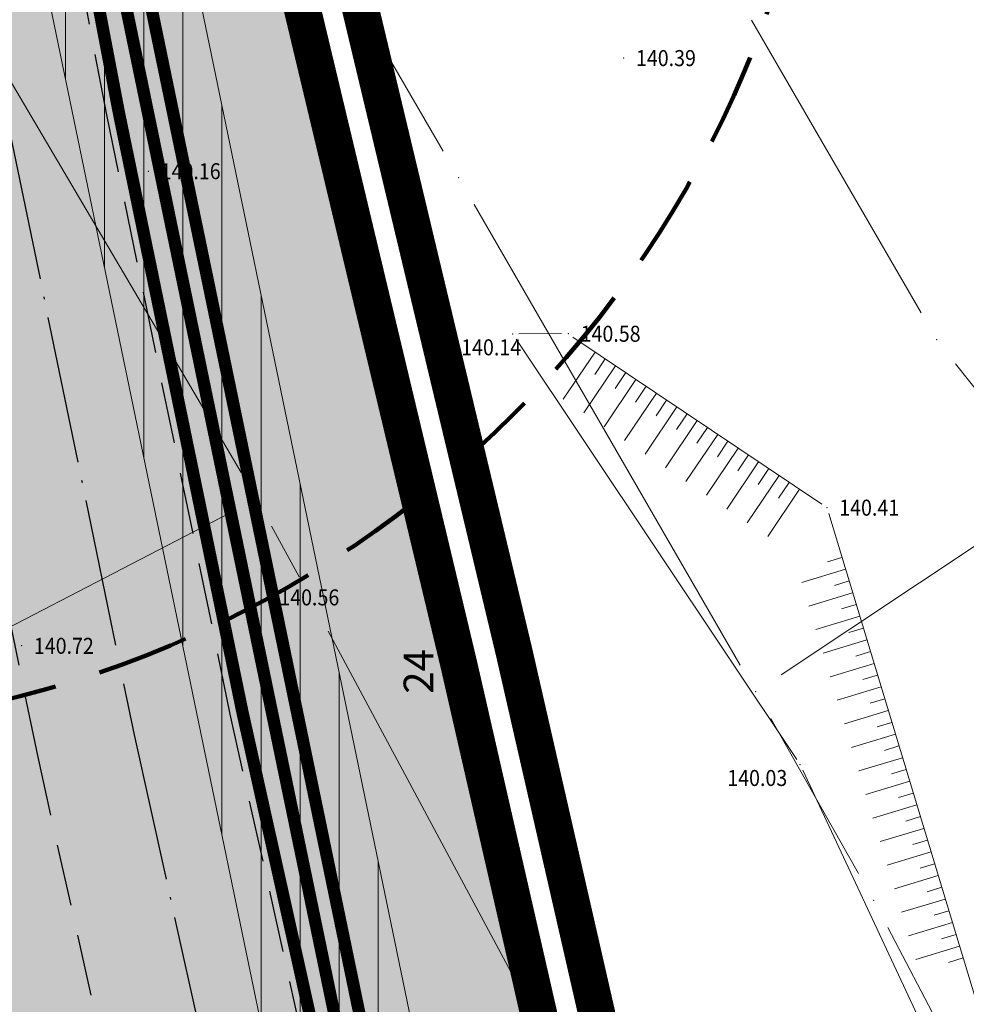
# Model space of a CAD drawing. Units: metres. Extents: x 7527330 to 7529551, y 4827513 to 4829003.
# Drawn here: x 7527453 to 7527492, y 4828627 to 4828667 of the extents above; entities that cross this region are included whole.
import ezdxf
from ezdxf.enums import TextEntityAlignment as Align

# ---------------------------------------------------------------- set-up
doc = ezdxf.new("R2010")
doc.units = ezdxf.units.M
doc.header["$LTSCALE"] = 0.5
for name, pattern in [('ACAD_ISO04W100', [30, 24, -3, 0, -3]), ('ACAD_ISO09W100', [45, 24, -3, 6, -3, 6, -3]), ('DASHED', [0.75, 0.5, -0.25])]:
    doc.linetypes.add(name, pattern=pattern)
for name, color, linetype in [('01_urb. celine_granice', 1, 'Continuous'), ('E_EE_10kV_podzemni_planirani', 1, 'ACAD_ISO09W100'), ('EK_TK_vod_planirani_podzemni', 200, 'ACAD_ISO09W100'), ('G_srednji_pritisak_planirani_podzemni', 92, 'ACAD_ISO09W100'), ('G_srednji_pritisak_planirani_podzemni_trasa', 92, 'ACAD_ISO09W100'), ('GR_granica_PDR-a', 7, 'GRANICA_PLANA'), ('GR_granica_PDR-a_ofsetovana', 213, 'GRANICA_PLANA'), ('J_oznaka_tačaka_koje_zadržavaju_koord.', 7, 'Continuous'), ('R_RL', 250, 'DASHED')]:
    doc.layers.add(name, color=color, linetype=linetype)
doc.layers.add('05_poljoprivredno zemljište_postojeće', color=31, linetype='Continuous', transparency=0.3)
doc.layers.add('S_javni_put_plan_šrafura', color=253, linetype='Continuous', transparency=0.3)
for name, color, linetype, lineweight in [('061_saobraćajnice-planirane', 252, 'DASHED', 30), ('101_Parcele_granice', 7, 'Continuous', 9), ('115_Katastarske_tacke', 7, 'Continuous', 9), ('Detalj_Linije', 1, 'Continuous', 9), ('Detaljne_tacke', 7, 'Continuous', 9), ('Detaljne_tacke_kote', 32, 'Continuous', 9), ('J_parcela_javne_namene_granica', 5, 'Continuous', 60), ('S_javni_put_plan_kolovoz', 7, 'DASHED', 30), ('S_javni_put_plan_osovina', 7, 'ACAD_ISO04W100', 30), ('Topografski_Znaci', 1, 'Continuous', 9), ('Z_zaštitni_pojas_gasovoda_plan', 92, 'FENCELINE2', 5)]:
    doc.layers.add(name, color=color, linetype=linetype, lineweight=lineweight)
doc.layers.add('J_javno_šrafura', color=7, linetype='Continuous', true_color=0xe8e8e8, transparency=0.3)
doc.styles.add('kote', font='geodet__.shx')
doc.styles.add('Times New Roman', font='times.ttf')
doc.linetypes.add('FENCELINE2', pattern='A,0.25,-0.1,[132,ltypeshp.shx,S=0.1,R=0,X=-0.1,Y=0],-0.1,1', length=1.45)
doc.linetypes.add('GRANICA_PLANA', pattern='A,5.6e-05,[1,1.shx,S=2,R=0,X=0,Y=0],-5.6', length=5.600056)

# ---------------------------------------------------------------- blocks, each defined once
blk = doc.blocks.new('OBILAZNICA_PROJEKAT')
at = {"layer": 'S_javni_put_plan_kolovoz', "ltscale": 10}
for points in [[(7527495.577, 4828467.019), (7527489.428, 4828491.251), (7527483.279, 4828515.483), (7527481.813, 4828521.263), (7527477.136, 4828539.715), (7527471.056, 4828563.957), (7527465.115, 4828588.23), (7527459.393, 4828612.55), (7527453.971, 4828636.933), (7527448.928, 4828661.396), (7527445.944, 4828677.057), (7527444.346, 4828685.93), (7527440.272, 4828710.572), (7527436.712, 4828735.285), (7527433.669, 4828760.067), (7527431.141, 4828784.907), (7527429.132, 4828809.802), (7527428.958, 4828812.317), (7527427.632, 4828834.72), (7527426.578, 4828859.674), (7527425.89, 4828884.645), (7527425.486, 4828909.627), (7527425.292, 4828933.879)], [(7527504.785, 4828469.356), (7527498.636, 4828493.588), (7527492.487, 4828517.82), (7527491.021, 4828523.598), (7527486.348, 4828542.037), (7527480.277, 4828566.242), (7527474.352, 4828590.447), (7527468.654, 4828614.669), (7527463.26, 4828638.923), (7527458.247, 4828663.244), (7527455.285, 4828678.788), (7527453.708, 4828687.547), (7527449.661, 4828712.025), (7527446.129, 4828736.542), (7527443.11, 4828761.127), (7527440.602, 4828785.77), (7527438.605, 4828810.512), (7527438.439, 4828812.925), (7527437.12, 4828835.201), (7527436.073, 4828860.006), (7527435.388, 4828884.852), (7527434.985, 4828909.742), (7527434.79, 4828934.173)], [(7527503.331, 4828468.987), (7527497.182, 4828493.219), (7527491.033, 4828517.451), (7527489.567, 4828523.23), (7527484.894, 4828541.671), (7527478.821, 4828565.881), (7527472.894, 4828590.097), (7527467.192, 4828614.334), (7527461.793, 4828638.609), (7527456.776, 4828662.952), (7527453.81, 4828678.515), (7527452.23, 4828687.292), (7527448.179, 4828711.795), (7527444.642, 4828736.343), (7527441.619, 4828760.96), (7527439.108, 4828785.634), (7527437.11, 4828810.4), (7527436.942, 4828812.829), (7527435.622, 4828835.125), (7527434.573, 4828859.953), (7527433.888, 4828884.82), (7527433.485, 4828909.724), (7527433.293, 4828933.804)]]:
    blk.add_lwpolyline(points, dxfattribs=at)
at = {"layer": 'S_javni_put_plan_osovina', "ltscale": 0.5}
blk.add_lwpolyline([(7527429.292, 4828933.841), (7527429.486, 4828909.675), (7527429.889, 4828884.732), (7527430.576, 4828859.814), (7527431.627, 4828834.923), (7527432.95, 4828812.573), (7527433.121, 4828810.101), (7527435.125, 4828785.271), (7527437.644, 4828760.514), (7527440.677, 4828735.814), (7527444.226, 4828711.184), (7527448.288, 4828686.611), (7527449.877, 4828677.786), (7527452.852, 4828662.174), (7527457.882, 4828637.771), (7527463.293, 4828613.442), (7527469.004, 4828589.164), (7527474.939, 4828564.919), (7527481.015, 4828540.693), (7527485.69, 4828522.246), (7527487.156, 4828516.467), (7527493.305, 4828492.235), (7527499.454, 4828468.003)], dxfattribs=at)
blk = doc.blocks.new('EE')
at = {"layer": 'E_EE_10kV_podzemni_planirani', "ltscale": 0.15, "const_width": 0.5}
blk.add_lwpolyline([(7527450.944, 4828707.488), (7527451.011, 4828706.994), (7527452.714, 4828697.053), (7527455.061, 4828685.187), (7527458.319, 4828668.604), (7527468.431, 4828619.701)], dxfattribs=at)
blk = doc.blocks.new('TK_ZONA_I')
at = {"layer": 'EK_TK_vod_planirani_podzemni', "ltscale": 0.15, "const_width": 0.5}
blk.add_lwpolyline([(7527503.816, 4828469.11), (7527497.667, 4828493.342), (7527491.518, 4828517.574), (7527490.052, 4828523.352), (7527485.379, 4828541.793), (7527479.306, 4828566.001), (7527473.38, 4828590.214), (7527467.679, 4828614.446), (7527462.282, 4828638.714), (7527457.266, 4828663.049), (7527454.302, 4828678.606), (7527452.722, 4828687.377), (7527448.673, 4828711.872), (7527445.138, 4828736.41), (7527442.116, 4828761.016), (7527439.606, 4828785.68), (7527437.608, 4828810.437), (7527437.441, 4828812.861), (7527436.122, 4828835.15), (7527435.073, 4828859.971), (7527434.388, 4828884.831), (7527433.985, 4828909.73), (7527433.793, 4828933.808)], dxfattribs=at)
blk = doc.blocks.new('GAS')
at = {"layer": 'G_srednji_pritisak_planirani_podzemni_trasa', "ltscale": 0.15, "const_width": 0.5}
blk.add_lwpolyline([(7527449.953, 4828707.353), (7527450.022, 4828706.842), (7527451.73, 4828696.872), (7527454.08, 4828684.993), (7527457.339, 4828668.406), (7527467.452, 4828619.499)], dxfattribs=at)

msp = doc.modelspace()

# ---------------------------------------------------------------- hatches: boundary and pattern name
at = {"layer": '05_poljoprivredno zemljište_postojeće', "transparency": 33554559}
h = msp.add_hatch(color=256, dxfattribs=at)
h.dxf.hatch_style = 1
h.paths.add_polyline_path([(7527400.51, 4828934.11), (7527433.74, 4828933.8), (7527441.37, 4828936.51), (7527442.82, 4828937.02), (7527443.51, 4828912.07), (7527443.85, 4828901.56), (7527444.39, 4828885.04), (7527449.47, 4828844.19), (7527451.49, 4828839.25), (7527453.2, 4828835.7), (7527456.08, 4828830.33), (7527451.28, 4828827.99), (7527451.7, 4828822.6), (7527452.57, 4828811.44), (7527453.06, 4828805.74), (7527454.26, 4828790.58), (7527454.55, 4828787.05), (7527454.04, 4828762.36), (7527455.02, 4828754.38), (7527457.03, 4828738), (7527458.48, 4828710.39), (7527459.62, 4828688.62), (7527463.05, 4828674.24), (7527471.08, 4828640.61), (7527474.48, 4828625.73), (7527482.13, 4828592.32), (7527493.13, 4828543.76), (7527501.76, 4828509.73), (7527511.57, 4828471.07), (7527523.4, 4828424.47), (7527524.24, 4828421.36), (7527534.98, 4828385.17), (7527538.1, 4828374.64), (7527539, 4828371.08), (7527542.13, 4828358.76), (7527545.02, 4828347.39), (7527550.4, 4828326.18), (7527562.92, 4828276.9), (7527566.17, 4828264.75), (7527570.48, 4828248.69), (7527572.84, 4828247.5), (7527571.8, 4828243.78), (7527575, 4828231.83), (7527582.12, 4828205.26), (7527589.27, 4828177.17), (7527590.96, 4828170.4), (7527594.41, 4828156.8), (7527595.79, 4828150.82), (7527602.65, 4828124.34), (7527608.24, 4828102.29), (7527618.28, 4828062.77), (7527619.01, 4828059.87), (7527619.75, 4828057.19), (7527623.9, 4828042.1), (7527627.71, 4828028.22), (7527631.5, 4828014.44), (7527632.27, 4828011.65), (7527634.59, 4828002), (7527637.22, 4827991.11), (7527644.97, 4827958.91), (7527646.796, 4827951.325), (7527650.09, 4827948.5), (7527648.02, 4827946.24), (7527646.78, 4827944.88), (7527656.99, 4827905.61), (7527658.37, 4827904.18), (7527662.38, 4827899.69), (7527678.17, 4827882.04), (7527669.97, 4827877.25), (7527671.1, 4827873.8), (7527672.58, 4827869.29), (7527681.31, 4827849.72), (7527691.31, 4827827.3), (7527700.19, 4827812.54), (7527708.36, 4827799.44), (7527715.28, 4827788.36), (7527728.96, 4827766.42), (7527736.17, 4827754.87), (7527752.65, 4827728.45), (7527755.87, 4827723.29), (7527772.3, 4827697.35), (7527782.35, 4827681.47), (7527794.73, 4827661.92), (7527797.47, 4827654.31), (7527803.04, 4827631.8), (7527806.77, 4827629.47), (7527793.48, 4827630.28), (7527751.88, 4827630.33), (7527730.43, 4827629.9), (7527726.66, 4827638.28), (7527722.81, 4827652.81), (7527717.99, 4827672.86), (7527717.13, 4827675.52), (7527710.99, 4827694.53), (7527697.37, 4827724.25), (7527684.55, 4827749.33), (7527677.02, 4827747.94), (7527673.26, 4827747.31), (7527670.83, 4827746.83), (7527666.39, 4827754.01), (7527664.56, 4827759.26), (7527659.9, 4827758.66), (7527658.53, 4827764.09), (7527654.287, 4827780.909), (7527651.87, 4827790.5), (7527650.71, 4827795.1), (7527648.4, 4827804.26), (7527648.8, 4827804.47), (7527648.31, 4827805.88), (7527647.19, 4827809.04), (7527641.14, 4827826.2), (7527632.63, 4827850.28), (7527631.43, 4827853.7), (7527631.05, 4827854.77), (7527622.06, 4827875.02), (7527614.58, 4827891.86), (7527610.95, 4827900.04), (7527608.19, 4827903.92), (7527610.04, 4827905.87), (7527610.14, 4827928.49), (7527609.11, 4827932.51), (7527600.93, 4827964.62), (7527591.78, 4828000.5), (7527591.57, 4828001.32), (7527590.28, 4828006.42), (7527584.86, 4828027.78), (7527580.87, 4828043.49), (7527579.27, 4828049.79), (7527576.21, 4828061.35), (7527566.25, 4828099.01), (7527561.82, 4828115.77), (7527553.7, 4828146.47), (7527552.57, 4828151.31), (7527549.13, 4828166.1), (7527543.05, 4828192.24), (7527543.703, 4828193.624), (7527542.61, 4828194.14), (7527542.37, 4828195.18), (7527538.59, 4828210.07), (7527530.33, 4828242.63), (7527523.93, 4828267.87), (7527512.77, 4828311.83), (7527512.62, 4828312.42), (7527511.63, 4828316.34), (7527500.3, 4828365.05), (7527490.68, 4828400.02), (7527490.12, 4828402.06), (7527487.04, 4828413.26), (7527480.26, 4828439.98), (7527474.74, 4828461.73), (7527457.26, 4828534.7), (7527452.57, 4828555.38), (7527446.16, 4828583.67), (7527445.94, 4828584.62), (7527434.86, 4828633.11), (7527427.4, 4828671.05), (7527425.14, 4828682.56), (7527418.06, 4828728.33), (7527415.91, 4828732.45), (7527406.62, 4828750.15), (7527387.17, 4828787.67), (7527397.72, 4828792.91), (7527406.39, 4828799.13), (7527407.12, 4828799.58), (7527405.74, 4828802.98), (7527403.7, 4828808.01), (7527404.16, 4828833.53), (7527403.82, 4828855.67), (7527399.99, 4828862.31), (7527389.6, 4828880.04), (7527403.42, 4828882.03), (7527403.39, 4828884.16), (7527404.95, 4828907.21), (7527405.35, 4828913.24), (7527398.82, 4828924.08)])
h.paths.add_polyline_path([(7527670.587, 4827875.369), (7527671.5, 4827872.582), (7527668.021, 4827870.102), (7527656.649, 4827863.571), (7527641.095, 4827853.603), (7527633.448, 4827850.112), (7527632.808, 4827849.777), (7527631.997, 4827852.16), (7527640.121, 4827855.512), (7527655.112, 4827865.819), (7527666.339, 4827872.667)], flags=17)
h.paths.add_polyline_path([(7527706.191, 4827705.399), (7527705.002, 4827708.091), (7527705.71, 4827707.875), (7527713.892, 4827707.664), (7527725.235, 4827708.539), (7527738.802, 4827705.139), (7527747.835, 4827700.256), (7527756.185, 4827698.055), (7527765.987, 4827697.893), (7527771.344, 4827696.794), (7527772.699, 4827696.662), (7527774.492, 4827693.678), (7527772.126, 4827694.344), (7527771.198, 4827694.801), (7527765.75, 4827695.366), (7527755.727, 4827695.6), (7527746.923, 4827697.524), (7527737.596, 4827702.783), (7527732.324, 4827704.862), (7527725.116, 4827706.277), (7527713.048, 4827705.524)], flags=16)
h.paths.add_polyline_path([(7527652.964, 4827921.095), (7527652.192, 4827924.066), (7527651.797, 4827924.08), (7527645.605, 4827925.78), (7527637.61, 4827930.528), (7527630.31, 4827936.454), (7527626.107, 4827941.942), (7527623.164, 4827948.789), (7527616.301, 4827972.326), (7527610.384, 4827993.025), (7527606.128, 4828012.094), (7527603.285, 4828022.687), (7527600.334, 4828038.336), (7527591.436, 4828072.405), (7527583.921, 4828102.298), (7527578.076, 4828122.837), (7527575.635, 4828139.76), (7527571.305, 4828152.296), (7527566.502, 4828166.73), (7527558.788, 4828183.93), (7527555.458, 4828191.27), (7527551.266, 4828206.827), (7527548.371, 4828216.713), (7527547.304, 4828230.111), (7527545.837, 4828239.126), (7527545.1, 4828241.877), (7527541.668, 4828255.368), (7527538.059, 4828276.373), (7527536.327, 4828294.404), (7527532.71, 4828314.048), (7527524.376, 4828340.778), (7527523.419, 4828348.144), (7527518.796, 4828364.91), (7527515.144, 4828379.962), (7527511.454, 4828388.523), (7527507.643, 4828394.314), (7527507.833, 4828397.633), (7527513.128, 4828407.512), (7527521.389, 4828420.654), (7527524.027, 4828423.365), (7527522.811, 4828426.06), (7527519.283, 4828422.164), (7527511.209, 4828408.86), (7527504.787, 4828399.822), (7527501.889, 4828398.069), (7527491.487, 4828402.072), (7527489.762, 4828403.363), (7527490.891, 4828399.254), (7527500.505, 4828395.201), (7527505.506, 4828391.422), (7527508.97, 4828386.737), (7527512.132, 4828379.38), (7527516.001, 4828364.311), (7527520.701, 4828347.508), (7527521.214, 4828340.604), (7527525.855, 4828327.055), (7527529.998, 4828314.069), (7527532.921, 4828294.046), (7527535.156, 4828276.012), (7527536.219, 4828270.064), (7527538.895, 4828255.676), (7527542.541, 4828240.896), (7527543.176, 4828238.927), (7527544.389, 4828229.781), (7527545.42, 4828215.998), (7527548.533, 4828205.853), (7527552.651, 4828190.048), (7527549.049, 4828188.37), (7527544.574, 4828189.318), (7527543.622, 4828189.781), (7527544.45, 4828186.693), (7527549.427, 4828186.556), (7527555.299, 4828184.298), (7527563.945, 4828165.664), (7527569.059, 4828151.327), (7527572.719, 4828139.458), (7527575.261, 4828122.073), (7527581.337, 4828101.365), (7527585.555, 4828085.06), (7527588.803, 4828072.305), (7527593.757, 4828052.933), (7527597.497, 4828038.122), (7527600.673, 4828022.033), (7527603.564, 4828011.609), (7527606.935, 4827996.862), (7527604.536, 4827996.262), (7527596.035, 4828001.717), (7527590.251, 4828006.535), (7527591.263, 4828002.532), (7527594.564, 4827999.629), (7527604.493, 4827993.146), (7527608.28, 4827989.793), (7527613.602, 4827972.425), (7527620.556, 4827947.674), (7527623.416, 4827940.567), (7527628.214, 4827934.713), (7527636.55, 4827928.036), (7527644.237, 4827923.281), (7527651.897, 4827921.18)], flags=16)
h.paths.add_polyline_path([(7527486.231, 4828416.217), (7527487.876, 4828420.084), (7527487.177, 4828428.541), (7527485.25, 4828434.716), (7527485.269, 4828442.026), (7527488.809, 4828451.849), (7527490.721, 4828461.493), (7527490.404, 4828467.968), (7527487.073, 4828486.097), (7527483.02, 4828505.859), (7527477.232, 4828529.206), (7527472.33, 4828548.479), (7527466.394, 4828570.296), (7527458.289, 4828597.733), (7527453.242, 4828617.046), (7527448.662, 4828637.427), (7527443.402, 4828661.967), (7527439.499, 4828684.022), (7527435.695, 4828708.235), (7527430.784, 4828732.704), (7527427.717, 4828753.355), (7527425.811, 4828772.932), (7527424.23, 4828796.78), (7527427.082, 4828797.093), (7527433.344, 4828791.887), (7527439.627, 4828779.299), (7527447.061, 4828764.108), (7527453.439, 4828755.321), (7527455.018, 4828753.816), (7527455.314, 4828756.313), (7527448.909, 4828765.087), (7527441.389, 4828780.395), (7527435.061, 4828792.743), (7527427.806, 4828799.363), (7527423.626, 4828804.596), (7527422.183, 4828819.515), (7527421.155, 4828838.013), (7527425.424, 4828840.187), (7527431.909, 4828841.858), (7527445.091, 4828841.567), (7527450.282, 4828842.204), (7527449.513, 4828844.084), (7527444.897, 4828843.812), (7527432.432, 4828844.045), (7527424.287, 4828842.593), (7527420.965, 4828843.384), (7527419.202, 4828884.667), (7527418.536, 4828912.986), (7527418.383, 4828926.013), (7527423.722, 4828926.814), (7527434.752, 4828926.992), (7527443.103, 4828928.153), (7527442.911, 4828930.641), (7527434.158, 4828929.395), (7527423.561, 4828929.389), (7527418.056, 4828929.755), (7527417.972, 4828933.947), (7527414.505, 4828933.979), (7527414.9, 4828925.743), (7527415.533, 4828913.295), (7527416.021, 4828885.448), (7527418.149, 4828841.034), (7527419.167, 4828819.418), (7527420.18, 4828810.293), (7527412.789, 4828812.982), (7527403.831, 4828815.292), (7527403.786, 4828812.759), (7527412.392, 4828810.856), (7527420.277, 4828807.262), (7527420.585, 4828800.814), (7527417.851, 4828799.392), (7527412.414, 4828797.321), (7527404.399, 4828791.887), (7527394.77, 4828787.133), (7527388.755, 4828784.612), (7527389.839, 4828782.521), (7527396.083, 4828785.012), (7527404.792, 4828789.734), (7527413.98, 4828795.863), (7527417.669, 4828797.32), (7527420.959, 4828795.88), (7527423.081, 4828772.917), (7527425.137, 4828753.171), (7527427.936, 4828732.299), (7527432.745, 4828708.23), (7527436.755, 4828683.652), (7527440.751, 4828661.643), (7527445.539, 4828636.839), (7527450.763, 4828616.38), (7527455.486, 4828596.971), (7527463.338, 4828569.468), (7527469.33, 4828547.747), (7527474.49, 4828528.708), (7527480.419, 4828505.659), (7527484.222, 4828485.408), (7527487.585, 4828467.711), (7527487.655, 4828461.691), (7527486.005, 4828452.496), (7527482.53, 4828442.354), (7527482.258, 4828434.874), (7527484.305, 4828427.417), (7527484.416, 4828423.604), (7527486.268, 4828416.304)], flags=17)
at = {"layer": 'J_javno_šrafura'}
h = msp.add_hatch(color=256, dxfattribs=at)
h.dxf.hatch_style = 1
h.paths.add_polyline_path([(7527400.51, 4828934.11), (7527433.74, 4828933.8), (7527441.37, 4828936.51), (7527442.82, 4828937.02), (7527443.51, 4828912.07), (7527443.85, 4828901.56), (7527444.39, 4828885.04), (7527449.47, 4828844.19), (7527451.49, 4828839.25), (7527453.2, 4828835.7), (7527456.08, 4828830.33), (7527451.28, 4828827.99), (7527451.7, 4828822.6), (7527452.57, 4828811.44), (7527453.06, 4828805.74), (7527454.26, 4828790.58), (7527454.55, 4828787.05), (7527454.04, 4828762.36), (7527455.02, 4828754.38), (7527457.03, 4828738), (7527458.48, 4828710.39), (7527459.62, 4828688.62), (7527463.05, 4828674.24), (7527471.08, 4828640.61), (7527474.48, 4828625.73), (7527482.13, 4828592.32), (7527493.13, 4828543.76), (7527501.76, 4828509.73), (7527511.57, 4828471.07), (7527523.4, 4828424.47), (7527524.24, 4828421.36), (7527534.98, 4828385.17), (7527538.1, 4828374.64), (7527539, 4828371.08), (7527542.13, 4828358.76), (7527545.02, 4828347.39), (7527550.4, 4828326.18), (7527562.92, 4828276.9), (7527566.17, 4828264.75), (7527570.48, 4828248.69), (7527572.84, 4828247.5), (7527571.8, 4828243.78), (7527575, 4828231.83), (7527582.12, 4828205.26), (7527589.27, 4828177.17), (7527590.96, 4828170.4), (7527594.41, 4828156.8), (7527595.79, 4828150.82), (7527602.65, 4828124.34), (7527608.24, 4828102.29), (7527618.28, 4828062.77), (7527619.01, 4828059.87), (7527619.75, 4828057.19), (7527623.9, 4828042.1), (7527627.71, 4828028.22), (7527631.5, 4828014.44), (7527632.27, 4828011.65), (7527634.59, 4828002), (7527637.22, 4827991.11), (7527644.97, 4827958.91), (7527646.796, 4827951.325), (7527650.09, 4827948.5), (7527648.02, 4827946.24), (7527646.78, 4827944.88), (7527656.99, 4827905.61), (7527658.37, 4827904.18), (7527662.38, 4827899.69), (7527678.17, 4827882.04), (7527669.97, 4827877.25), (7527671.1, 4827873.8), (7527672.58, 4827869.29), (7527681.31, 4827849.72), (7527691.31, 4827827.3), (7527700.19, 4827812.54), (7527708.36, 4827799.44), (7527715.28, 4827788.36), (7527728.96, 4827766.42), (7527736.17, 4827754.87), (7527752.65, 4827728.45), (7527755.87, 4827723.29), (7527772.3, 4827697.35), (7527782.35, 4827681.47), (7527794.73, 4827661.92), (7527797.47, 4827654.31), (7527803.04, 4827631.8), (7527806.77, 4827629.47), (7527793.48, 4827630.28), (7527751.88, 4827630.33), (7527730.43, 4827629.9), (7527726.66, 4827638.28), (7527722.81, 4827652.81), (7527717.99, 4827672.86), (7527717.13, 4827675.52), (7527710.99, 4827694.53), (7527697.37, 4827724.25), (7527684.55, 4827749.33), (7527677.02, 4827747.94), (7527673.26, 4827747.31), (7527670.83, 4827746.83), (7527666.39, 4827754.01), (7527664.56, 4827759.26), (7527659.9, 4827758.66), (7527658.53, 4827764.09), (7527654.287, 4827780.909), (7527651.87, 4827790.5), (7527650.71, 4827795.1), (7527648.4, 4827804.26), (7527648.8, 4827804.47), (7527648.31, 4827805.88), (7527647.19, 4827809.04), (7527641.14, 4827826.2), (7527632.63, 4827850.28), (7527631.43, 4827853.7), (7527631.05, 4827854.77), (7527622.06, 4827875.02), (7527614.58, 4827891.86), (7527610.95, 4827900.04), (7527608.19, 4827903.92), (7527610.04, 4827905.87), (7527610.14, 4827928.49), (7527609.11, 4827932.51), (7527600.93, 4827964.62), (7527591.78, 4828000.5), (7527591.57, 4828001.32), (7527590.28, 4828006.42), (7527584.86, 4828027.78), (7527580.87, 4828043.49), (7527579.27, 4828049.79), (7527576.21, 4828061.35), (7527566.25, 4828099.01), (7527561.82, 4828115.77), (7527553.7, 4828146.47), (7527552.57, 4828151.31), (7527549.13, 4828166.1), (7527543.05, 4828192.24), (7527543.703, 4828193.624), (7527542.61, 4828194.14), (7527542.37, 4828195.18), (7527538.59, 4828210.07), (7527530.33, 4828242.63), (7527523.93, 4828267.87), (7527512.77, 4828311.83), (7527512.62, 4828312.42), (7527511.63, 4828316.34), (7527500.3, 4828365.05), (7527490.68, 4828400.02), (7527490.12, 4828402.06), (7527487.04, 4828413.26), (7527480.26, 4828439.98), (7527474.74, 4828461.73), (7527457.26, 4828534.7), (7527452.57, 4828555.38), (7527446.16, 4828583.67), (7527445.94, 4828584.62), (7527434.86, 4828633.11), (7527427.4, 4828671.05), (7527425.14, 4828682.56), (7527418.06, 4828728.33), (7527415.91, 4828732.45), (7527406.62, 4828750.15), (7527387.17, 4828787.67), (7527397.72, 4828792.91), (7527406.39, 4828799.13), (7527407.12, 4828799.58), (7527405.74, 4828802.98), (7527403.7, 4828808.01), (7527404.16, 4828833.53), (7527403.82, 4828855.67), (7527399.99, 4828862.31), (7527389.6, 4828880.04), (7527403.42, 4828882.03), (7527403.39, 4828884.16), (7527404.95, 4828907.21), (7527405.35, 4828913.24), (7527398.82, 4828924.08)])
at = {"layer": 'S_javni_put_plan_šrafura'}
h = msp.add_hatch(color=256, dxfattribs=at)
h.dxf.hatch_style = 1
h.paths.add_polyline_path([(7527400.51, 4828934.11), (7527433.74, 4828933.8), (7527441.37, 4828936.51), (7527442.82, 4828937.02), (7527443.51, 4828912.07), (7527443.85, 4828901.56), (7527444.39, 4828885.04), (7527449.47, 4828844.19), (7527451.49, 4828839.25), (7527453.2, 4828835.7), (7527456.08, 4828830.33), (7527451.28, 4828827.99), (7527451.7, 4828822.6), (7527452.57, 4828811.44), (7527453.06, 4828805.74), (7527454.26, 4828790.58), (7527454.55, 4828787.05), (7527454.04, 4828762.36), (7527455.02, 4828754.38), (7527457.03, 4828738), (7527458.48, 4828710.39), (7527459.62, 4828688.62), (7527463.05, 4828674.24), (7527471.08, 4828640.61), (7527474.48, 4828625.73), (7527482.13, 4828592.32), (7527493.13, 4828543.76), (7527501.76, 4828509.73), (7527511.57, 4828471.07), (7527523.4, 4828424.47), (7527524.24, 4828421.36), (7527534.98, 4828385.17), (7527538.1, 4828374.64), (7527539, 4828371.08), (7527542.13, 4828358.76), (7527545.02, 4828347.39), (7527550.4, 4828326.18), (7527562.92, 4828276.9), (7527566.17, 4828264.75), (7527570.48, 4828248.69), (7527572.84, 4828247.5), (7527571.8, 4828243.78), (7527575, 4828231.83), (7527582.12, 4828205.26), (7527589.27, 4828177.17), (7527590.96, 4828170.4), (7527594.41, 4828156.8), (7527595.79, 4828150.82), (7527602.65, 4828124.34), (7527608.24, 4828102.29), (7527618.28, 4828062.77), (7527619.01, 4828059.87), (7527619.75, 4828057.19), (7527623.9, 4828042.1), (7527627.71, 4828028.22), (7527631.5, 4828014.44), (7527632.27, 4828011.65), (7527634.59, 4828002), (7527637.22, 4827991.11), (7527644.97, 4827958.91), (7527646.796, 4827951.325), (7527650.09, 4827948.5), (7527648.02, 4827946.24), (7527646.78, 4827944.88), (7527656.99, 4827905.61), (7527658.37, 4827904.18), (7527662.38, 4827899.69), (7527678.17, 4827882.04), (7527669.97, 4827877.25), (7527671.1, 4827873.8), (7527672.58, 4827869.29), (7527681.31, 4827849.72), (7527691.31, 4827827.3), (7527700.19, 4827812.54), (7527708.36, 4827799.44), (7527715.28, 4827788.36), (7527728.96, 4827766.42), (7527736.17, 4827754.87), (7527752.65, 4827728.45), (7527755.87, 4827723.29), (7527772.3, 4827697.35), (7527782.35, 4827681.47), (7527794.73, 4827661.92), (7527797.47, 4827654.31), (7527803.04, 4827631.8), (7527806.77, 4827629.47), (7527793.48, 4827630.28), (7527751.88, 4827630.33), (7527730.43, 4827629.9), (7527726.66, 4827638.28), (7527722.81, 4827652.81), (7527717.99, 4827672.86), (7527717.13, 4827675.52), (7527710.99, 4827694.53), (7527697.37, 4827724.25), (7527684.55, 4827749.33), (7527677.02, 4827747.94), (7527673.26, 4827747.31), (7527670.83, 4827746.83), (7527666.39, 4827754.01), (7527664.56, 4827759.26), (7527659.9, 4827758.66), (7527658.53, 4827764.09), (7527654.287, 4827780.909), (7527651.87, 4827790.5), (7527650.71, 4827795.1), (7527648.4, 4827804.26), (7527648.8, 4827804.47), (7527648.31, 4827805.88), (7527647.19, 4827809.04), (7527641.14, 4827826.2), (7527632.63, 4827850.28), (7527631.43, 4827853.7), (7527631.05, 4827854.77), (7527622.06, 4827875.02), (7527614.58, 4827891.86), (7527610.95, 4827900.04), (7527608.19, 4827903.92), (7527610.04, 4827905.87), (7527610.14, 4827928.49), (7527609.11, 4827932.51), (7527600.93, 4827964.62), (7527591.78, 4828000.5), (7527591.57, 4828001.32), (7527590.28, 4828006.42), (7527584.86, 4828027.78), (7527580.87, 4828043.49), (7527579.27, 4828049.79), (7527576.21, 4828061.35), (7527566.25, 4828099.01), (7527561.82, 4828115.77), (7527553.7, 4828146.47), (7527552.57, 4828151.31), (7527549.13, 4828166.1), (7527543.05, 4828192.24), (7527543.703, 4828193.624), (7527542.61, 4828194.14), (7527542.37, 4828195.18), (7527538.59, 4828210.07), (7527530.33, 4828242.63), (7527523.93, 4828267.87), (7527512.77, 4828311.83), (7527512.62, 4828312.42), (7527511.63, 4828316.34), (7527500.3, 4828365.05), (7527490.68, 4828400.02), (7527490.12, 4828402.06), (7527487.04, 4828413.26), (7527480.26, 4828439.98), (7527474.74, 4828461.73), (7527457.26, 4828534.7), (7527452.57, 4828555.38), (7527446.16, 4828583.67), (7527445.94, 4828584.62), (7527434.86, 4828633.11), (7527427.4, 4828671.05), (7527425.14, 4828682.56), (7527418.06, 4828728.33), (7527415.91, 4828732.45), (7527406.62, 4828750.15), (7527387.17, 4828787.67), (7527397.72, 4828792.91), (7527406.39, 4828799.13), (7527407.12, 4828799.58), (7527405.74, 4828802.98), (7527403.7, 4828808.01), (7527404.16, 4828833.53), (7527403.82, 4828855.67), (7527399.99, 4828862.31), (7527389.6, 4828880.04), (7527403.42, 4828882.03), (7527403.39, 4828884.16), (7527404.95, 4828907.21), (7527405.35, 4828913.24), (7527398.82, 4828924.08)])
at = {"layer": 'Z_zaštitni_pojas_gasovoda_plan', "linetype": 'Continuous'}
h = msp.add_hatch(dxfattribs=at)
h.set_pattern_fill('ANSI31', color=256, scale=0.5, angle=45)
edge = h.paths.add_edge_path()
edge.add_line((7527437.485, 4828933.56), (7527438.801, 4828873.633))
edge.add_line((7527438.801, 4828873.633), (7527439.661, 4828849.722))
edge.add_line((7527439.661, 4828849.722), (7527443.083, 4828789.11))
edge.add_line((7527443.083, 4828789.11), (7527446.351, 4828756.165))
edge.add_line((7527446.351, 4828756.165), (7527450.696, 4828724.158))
edge.add_line((7527450.696, 4828724.158), (7527452.953, 4828707.552))
edge.add_line((7527452.953, 4828707.552), (7527454.681, 4828697.415))
edge.add_line((7527454.681, 4828697.415), (7527457.024, 4828685.574))
edge.add_line((7527457.024, 4828685.574), (7527460.279, 4828668.999))
edge.add_line((7527460.279, 4828668.999), (7527470.384, 4828620.133))
edge.add_line((7527470.384, 4828620.133), (7527477.067, 4828590.532))
edge.add_line((7527477.067, 4828590.532), (7527497.575, 4828507.819))
edge.add_line((7527497.575, 4828507.819), (7527508.539, 4828465.347))
edge.add_line((7527508.539, 4828465.347), (7527554.076, 4828286.186))
edge.add_line((7527554.076, 4828286.186), (7527578.396, 4828189.709))
edge.add_line((7527578.396, 4828189.709), (7527585.362, 4828162.428))
edge.add_line((7527585.362, 4828162.428), (7527564.717, 4828154.204))
edge.add_line((7527564.717, 4828154.204), (7527575.05, 4828112.659))
edge.add_line((7527575.05, 4828112.659), (7527589.879, 4828054.92))
edge.add_line((7527589.879, 4828054.92), (7527607.233, 4827986.024))
edge.add_line((7527607.233, 4827986.024), (7527630.233, 4827898.803))
edge.add_line((7527630.233, 4827898.803), (7527641.707, 4827864.257))
edge.add_line((7527641.707, 4827864.257), (7527635.943, 4827862.578))
edge.add_line((7527635.943, 4827862.578), (7527624.479, 4827897.091))
edge.add_line((7527624.479, 4827897.091), (7527601.423, 4827984.526))
edge.add_line((7527601.423, 4827984.526), (7527584.064, 4828053.441))
edge.add_line((7527584.064, 4828053.441), (7527569.233, 4828111.189))
edge.add_line((7527569.233, 4828111.189), (7527557.63, 4828157.84))
edge.add_line((7527557.63, 4828157.84), (7527578.244, 4828166.051))
edge.add_line((7527578.244, 4828166.051), (7527572.58, 4828188.233))
edge.add_line((7527572.58, 4828188.233), (7527548.259, 4828284.714))
edge.add_line((7527548.259, 4828284.714), (7527502.727, 4828463.858))
edge.add_line((7527502.727, 4828463.858), (7527491.759, 4828506.347))
edge.add_line((7527491.759, 4828506.347), (7527471.229, 4828589.149))
edge.add_line((7527471.229, 4828589.149), (7527464.519, 4828618.864))
edge.add_line((7527464.519, 4828618.864), (7527454.398, 4828667.813))
edge.add_line((7527454.398, 4828667.813), (7527451.137, 4828684.413))
edge.add_line((7527451.137, 4828684.413), (7527448.78, 4828696.328))
edge.add_line((7527448.78, 4828696.328), (7527447.022, 4828706.644))
edge.add_line((7527447.022, 4828706.644), (7527444.75, 4828723.349))
edge.add_line((7527444.75, 4828723.349), (7527440.391, 4828755.465))
edge.add_line((7527440.391, 4828755.465), (7527437.099, 4828788.645))
edge.add_line((7527437.099, 4828788.645), (7527433.667, 4828849.445))
edge.add_line((7527433.667, 4828849.445), (7527432.803, 4828873.459))
edge.add_line((7527432.803, 4828873.459), (7527431.487, 4828933.428))

# ---------------------------------------------------------------- linework, layer by layer
at = {"layer": '01_urb. celine_granice', "const_width": 1.2, "flags": 128}
for points in [[(7527454.3, 4828774.985), (7527454.04, 4828762.36), (7527455.02, 4828754.38), (7527457.03, 4828738), (7527458.48, 4828710.39), (7527459.62, 4828688.62), (7527463.05, 4828674.24), (7527474.48, 4828625.73), (7527482.13, 4828592.32), (7527488.781, 4828562.961), (7527503.44, 4828566.03), (7527518.834, 4828566.836), (7527530.83, 4828567.462), (7527560.162, 4828568.992), (7527560.162, 4828568.992), (7527613.596, 4828571.781), (7527629.717, 4828572.524), (7527649.17, 4828573.336), (7527669.268, 4828574.176), (7527706.898, 4828575.748)], [(7527454.3, 4828774.985), (7527454.04, 4828762.36), (7527455.02, 4828754.38), (7527457.03, 4828738), (7527458.48, 4828710.39), (7527459.62, 4828688.62), (7527463.05, 4828674.24), (7527474.48, 4828625.73), (7527482.13, 4828592.32), (7527493.13, 4828543.76), (7527501.76, 4828509.73), (7527511.57, 4828471.07)]]:
    msp.add_lwpolyline(points, dxfattribs=at)
at = {"layer": '061_saobraćajnice-planirane', "linetype": 'DASHED', "lineweight": 140, "ltscale": 15}
msp.add_circle((7527442.32, 4828681.752, 140.504), 43.791, dxfattribs=at)
at = {"layer": '101_Parcele_granice', "linetype": 'Continuous'}
for p, q in [((7527470.443, 4828661.482), (7527463.677, 4828673.158)), ((7527463.34, 4828673.024), (7527470.79, 4828641.826)), ((7527462.235, 4828648.427), (7527451.485, 4828666.653)), ((7527489.853, 4828654.911), (7527482.957, 4828666.799)), ((7527471.695, 4828659.318), (7527482.505, 4828640.602)), ((7527491.252, 4828652.847), (7527494.568, 4828648.623)), ((7527445.63, 4828638.425), (7527461.76, 4828646.775)), ((7527484.171, 4828640.212), (7527494.299, 4828646.948)), ((7527464.584, 4828644.189), (7527463.466, 4828646.251)), ((7527473.89, 4828626.832), (7527465.77, 4828641.988)), ((7527471.358, 4828639.391), (7527474.202, 4828626.949)), ((7527487.305, 4828632.138), (7527483.745, 4828638.432)), ((7527496.61, 4828614.447), (7527488.5, 4828629.943))]:
    msp.add_line(p, q, dxfattribs=at)
at = {"layer": '115_Katastarske_tacke', "linetype": 'Continuous'}
for p in [(7527471.07, 4828660.4), (7527490.48, 4828653.83), (7527462.87, 4828647.35), (7527465.18, 4828643.09), (7527471.08, 4828640.61), (7527483.13, 4828639.52), (7527487.92, 4828631.05)]:
    msp.add_point(p, dxfattribs=at)
at = {"layer": 'Detalj_Linije'}
for p, q in [((7527484.799, 4828636.765), (7527473.407, 4828653.845)), ((7527473.518, 4828654.055), (7527475.242, 4828654.069)), ((7527475.7, 4828653.932), (7527485.817, 4828647.139)), ((7527486.097, 4828646.761), (7527492.097, 4828626.926)), ((7527499.444, 4828605.555), (7527485.044, 4828636.331))]:
    msp.add_line(p, q, dxfattribs=at)
at = {"layer": 'Detaljne_tacke'}
for p in [(7527477.769, 4828665.261, 140.394), (7527458.465, 4828660.668, 140.156), (7527473.268, 4828654.053, 140.142), (7527475.522, 4828654.064, 140.581), (7527486.025, 4828647, 140.41), (7527463.283, 4828643.355, 140.565), (7527453.314, 4828641.387, 140.725), (7527484.938, 4828636.557, 140.034)]:
    msp.add_point(p, dxfattribs=at)
at = {"layer": 'GR_granica_PDR-a', "linetype": 'Continuous', "ltscale": 2, "const_width": 1.5, "flags": 128}
msp.add_lwpolyline([(7527454.55, 4828787.05), (7527454.04, 4828762.36), (7527455.02, 4828754.38), (7527457.03, 4828738), (7527458.48, 4828710.39), (7527459.62, 4828688.62), (7527463.05, 4828674.24), (7527471.08, 4828640.61), (7527474.48, 4828625.73), (7527482.13, 4828592.32), (7527493.13, 4828543.76), (7527501.76, 4828509.73), (7527511.57, 4828471.07)], dxfattribs=at)
at = {"layer": 'GR_granica_PDR-a_ofsetovana', "linetype": 'GRANICA_PLANA', "const_width": 1.5, "flags": 128}
msp.add_lwpolyline([(7527398.568, 4828936.428), (7527433.354, 4828936.104), (7527440.604, 4828938.679), (7527445.032, 4828940.236), (7527445.809, 4828912.139), (7527446.149, 4828901.634), (7527446.685, 4828885.22), (7527451.715, 4828844.777), (7527453.592, 4828840.185), (7527455.25, 4828836.743), (7527459.237, 4828829.31), (7527453.695, 4828826.608), (7527453.993, 4828822.779), (7527454.862, 4828811.628), (7527455.352, 4828805.929), (7527456.553, 4828790.765), (7527456.852, 4828787.121), (7527456.343, 4828762.477), (7527457.303, 4828754.66), (7527459.323, 4828738.201), (7527460.777, 4828710.511), (7527461.906, 4828688.95), (7527465.287, 4828674.774), (7527473.32, 4828641.133), (7527476.722, 4828626.242), (7527484.373, 4828592.831), (7527495.367, 4828544.297), (7527503.989, 4828510.295), (7527513.799, 4828471.636), (7527525.625, 4828425.053), (7527526.453, 4828421.987), (7527537.185, 4828385.824), (7527540.318, 4828375.249), (7527541.23, 4828371.645), (7527544.359, 4828359.326), (7527547.249, 4828347.957), (7527552.629, 4828326.745), (7527565.146, 4828277.48), (7527568.392, 4828265.344), (7527572.435, 4828250.28), (7527575.564, 4828248.702), (7527574.185, 4828243.767), (7527577.222, 4828232.425), (7527584.345, 4828205.841), (7527591.5, 4828177.732), (7527593.19, 4828170.961), (7527596.646, 4828157.341), (7527598.024, 4828151.367), (7527604.878, 4828124.911), (7527610.469, 4828102.855), (7527620.51, 4828063.334), (7527621.234, 4828060.457), (7527621.967, 4828057.801), (7527626.118, 4828042.71), (7527629.928, 4828028.829), (7527633.718, 4828015.05), (7527634.497, 4828012.225), (7527636.826, 4828002.539), (7527639.456, 4827991.65), (7527647.206, 4827959.448), (7527648.858, 4827952.586), (7527653.391, 4827948.699), (7527649.718, 4827944.688), (7527649.32, 4827944.252), (7527659.064, 4827906.773), (7527660.056, 4827905.745), (7527664.095, 4827901.222), (7527681.762, 4827881.475), (7527672.734, 4827876.201), (7527673.286, 4827874.516), (7527674.729, 4827870.119), (7527683.41, 4827850.657), (7527693.353, 4827828.365), (7527702.151, 4827813.741), (7527710.312, 4827800.657), (7527717.231, 4827789.578), (7527730.912, 4827767.637), (7527738.121, 4827756.088), (7527754.601, 4827729.667), (7527757.817, 4827724.514), (7527774.243, 4827698.581), (7527784.293, 4827682.7), (7527796.808, 4827662.937), (7527799.674, 4827654.978), (7527805.049, 4827633.257), (7527815.668, 4827626.623), (7527793.409, 4827627.98), (7527751.902, 4827628.03), (7527728.956, 4827627.57), (7527724.485, 4827637.508), (7527720.58, 4827652.247), (7527715.774, 4827672.237), (7527714.942, 4827674.812), (7527708.843, 4827693.695), (7527695.3, 4827723.247), (7527683.282, 4827746.757), (7527677.419, 4827745.675), (7527673.673, 4827745.047), (7527669.712, 4827744.265), (7527664.301, 4827753.015), (7527663.003, 4827756.74), (7527658.169, 4827756.118), (7527656.3, 4827763.527), (7527652.057, 4827780.346), (7527649.64, 4827789.938), (7527648.48, 4827794.538), (7527645.727, 4827805.454), (7527645.975, 4827805.584), (7527645.022, 4827808.273), (7527638.971, 4827825.435), (7527630.461, 4827849.516), (7527629.261, 4827852.934), (7527628.912, 4827853.917), (7527619.958, 4827874.087), (7527612.478, 4827890.926), (7527608.942, 4827898.895), (7527605.218, 4827904.13), (7527607.744, 4827906.792), (7527607.839, 4827928.205), (7527606.882, 4827931.941), (7527598.701, 4827964.052), (7527589.552, 4827999.931), (7527589.341, 4828000.753), (7527588.05, 4828005.856), (7527582.631, 4828027.214), (7527578.641, 4828042.924), (7527577.044, 4828049.213), (7527573.987, 4828060.761), (7527564.026, 4828098.422), (7527559.596, 4828115.182), (7527551.468, 4828145.914), (7527550.33, 4828150.787), (7527546.89, 4828165.579), (7527540.629, 4828192.498), (7527540.642, 4828192.525), (7527540.62, 4828192.536), (7527540.135, 4828194.638), (7527536.361, 4828209.504), (7527528.101, 4828242.064), (7527521.701, 4828267.305), (7527510.541, 4828311.264), (7527510.39, 4828311.855), (7527509.395, 4828315.798), (7527498.07, 4828364.484), (7527488.462, 4828399.41), (7527487.902, 4828401.451), (7527484.816, 4828412.672), (7527478.031, 4828439.414), (7527472.507, 4828461.179), (7527455.02, 4828534.178), (7527450.327, 4828554.871), (7527443.918, 4828583.156), (7527443.699, 4828584.104), (7527432.61, 4828632.632), (7527425.143, 4828670.606), (7527422.874, 4828682.162), (7527415.845, 4828727.603), (7527413.872, 4828731.384), (7527404.581, 4828749.086), (7527384.051, 4828788.689), (7527396.53, 4828794.887), (7527404.285, 4828800.45), (7527403.609, 4828802.115), (7527401.392, 4828807.581), (7527401.86, 4828833.533), (7527401.529, 4828855.038), (7527398.002, 4828861.154), (7527385.886, 4828881.829), (7527401.092, 4828884.018), (7527401.089, 4828884.222), (7527402.655, 4828907.364), (7527403.007, 4828912.672), (7527396.41, 4828923.623)], close=True, dxfattribs=at)
at = {"layer": 'J_parcela_javne_namene_granica'}
for p, q in [((7527463.166, 4828673.754), (7527470.964, 4828641.096)), ((7527471.191, 4828640.123), (7527474.369, 4828626.217))]:
    msp.add_line(p, q, dxfattribs=at)
at = {"layer": 'R_RL', "ltscale": 10, "const_width": 0.4}
msp.add_lwpolyline([(7527454.04, 4828762.36), (7527455.02, 4828754.38), (7527457.03, 4828738), (7527458.48, 4828710.39), (7527459.62, 4828688.62), (7527463.05, 4828674.24), (7527471.08, 4828640.61), (7527474.48, 4828625.73), (7527482.13, 4828592.32), (7527493.13, 4828543.76), (7527501.76, 4828509.73), (7527511.57, 4828471.07)], dxfattribs=at)
at = {"layer": 'Topografski_Znaci'}
for p, q in [((7527476.608, 4828653.322, 140.49), (7527475.319, 4828651.403, 140.49)), ((7527477.023, 4828653.043, 140.49), (7527476.593, 4828652.404, 140.49)), ((7527477.438, 4828652.765, 140.49), (7527476.149, 4828650.845, 140.49)), ((7527477.853, 4828652.486, 140.49), (7527477.423, 4828651.846, 140.49)), ((7527478.268, 4828652.207, 140.49), (7527476.979, 4828650.288, 140.49)), ((7527478.683, 4828651.929, 140.49), (7527478.254, 4828651.289, 140.49)), ((7527479.098, 4828651.65, 140.49), (7527477.81, 4828649.731, 140.49)), ((7527479.928, 4828651.093, 140.49), (7527478.64, 4828649.173, 140.49)), ((7527479.513, 4828651.371, 140.49), (7527479.084, 4828650.731, 140.49)), ((7527480.344, 4828650.814, 140.49), (7527479.914, 4828650.174, 140.49)), ((7527480.759, 4828650.535, 140.49), (7527479.47, 4828648.616, 140.49)), ((7527481.174, 4828650.257, 140.49), (7527480.744, 4828649.617, 140.49)), ((7527481.589, 4828649.978, 140.49), (7527480.3, 4828648.058, 140.49)), ((7527482.004, 4828649.699, 140.49), (7527481.575, 4828649.059, 140.49)), ((7527482.419, 4828649.42, 140.49), (7527481.131, 4828647.501, 140.49)), ((7527482.834, 4828649.142, 140.49), (7527482.405, 4828648.502, 140.49)), ((7527483.249, 4828648.863, 140.49), (7527481.961, 4828646.944, 140.49)), ((7527484.08, 4828648.306, 140.49), (7527482.791, 4828646.386, 140.49)), ((7527483.665, 4828648.584, 140.49), (7527483.235, 4828647.944, 140.49)), ((7527484.495, 4828648.027, 140.49), (7527484.065, 4828647.387, 140.49)), ((7527484.91, 4828647.748, 140.49), (7527483.621, 4828645.829, 140.49)), ((7527486.636, 4828644.979, 140.408), (7527486.043, 4828644.8, 140.408)), ((7527486.781, 4828644.501, 140.408), (7527485.001, 4828643.962, 140.408)), ((7527486.925, 4828644.022, 140.408), (7527486.332, 4828643.843, 140.408)), ((7527487.07, 4828643.543, 140.408), (7527485.29, 4828643.005, 140.408)), ((7527487.215, 4828643.065, 140.408), (7527486.622, 4828642.885, 140.408)), ((7527487.36, 4828642.586, 140.408), (7527485.58, 4828642.048, 140.408)), ((7527487.505, 4828642.108, 140.408), (7527486.911, 4828641.928, 140.408)), ((7527487.649, 4828641.629, 140.408), (7527485.869, 4828641.091, 140.408)), ((7527487.794, 4828641.151, 140.408), (7527487.201, 4828640.971, 140.408)), ((7527487.939, 4828640.672, 140.408), (7527486.159, 4828640.134, 140.408)), ((7527488.084, 4828640.193, 140.408), (7527487.49, 4828640.014, 140.408)), ((7527488.228, 4828639.715, 140.408), (7527486.448, 4828639.176, 140.408)), ((7527488.373, 4828639.236, 140.408), (7527487.78, 4828639.057, 140.408)), ((7527488.518, 4828638.758, 140.408), (7527486.738, 4828638.219, 140.408)), ((7527488.663, 4828638.279, 140.408), (7527488.069, 4828638.1, 140.408)), ((7527488.808, 4828637.801, 140.408), (7527487.027, 4828637.262, 140.408)), ((7527488.952, 4828637.322, 140.408), (7527488.359, 4828637.142, 140.408)), ((7527489.097, 4828636.843, 140.408), (7527487.317, 4828636.305, 140.408)), ((7527489.242, 4828636.365, 140.408), (7527488.649, 4828636.185, 140.408)), ((7527489.387, 4828635.886, 140.408), (7527487.607, 4828635.348, 140.408)), ((7527489.531, 4828635.408, 140.408), (7527488.938, 4828635.228, 140.408)), ((7527489.676, 4828634.929, 140.408), (7527487.896, 4828634.391, 140.408)), ((7527489.821, 4828634.45, 140.408), (7527489.228, 4828634.271, 140.408)), ((7527489.966, 4828633.972, 140.408), (7527488.186, 4828633.433, 140.408)), ((7527490.111, 4828633.493, 140.408), (7527489.517, 4828633.314, 140.408)), ((7527490.255, 4828633.015, 140.408), (7527488.475, 4828632.476, 140.408)), ((7527490.4, 4828632.536, 140.408), (7527489.807, 4828632.357, 140.408)), ((7527490.545, 4828632.058, 140.408), (7527488.765, 4828631.519, 140.408)), ((7527490.69, 4828631.579, 140.408), (7527490.096, 4828631.399, 140.408)), ((7527490.834, 4828631.1, 140.408), (7527489.054, 4828630.562, 140.408)), ((7527490.979, 4828630.622, 140.408), (7527490.386, 4828630.442, 140.408)), ((7527491.124, 4828630.143, 140.408), (7527489.344, 4828629.605, 140.408)), ((7527491.269, 4828629.665, 140.408), (7527490.675, 4828629.485, 140.408)), ((7527491.414, 4828629.186, 140.408), (7527489.633, 4828628.648, 140.408)), ((7527491.558, 4828628.707, 140.408), (7527490.965, 4828628.528, 140.408))]:
    msp.add_line(p, q, dxfattribs=at)
at = {"layer": 'Z_zaštitni_pojas_gasovoda_plan', "ltscale": 12.5}
for points in [[(7527502.727, 4828463.858), (7527491.759, 4828506.347), (7527471.229, 4828589.149), (7527464.519, 4828618.864), (7527454.398, 4828667.813), (7527451.137, 4828684.413), (7527448.78, 4828696.328), (7527447.022, 4828706.644), (7527444.75, 4828723.349), (7527440.391, 4828755.465), (7527437.099, 4828788.645), (7527433.667, 4828849.445), (7527432.803, 4828873.459), (7527431.487, 4828933.428)], [(7527437.485, 4828933.56), (7527438.801, 4828873.633), (7527439.661, 4828849.722), (7527443.083, 4828789.11), (7527446.351, 4828756.165), (7527450.696, 4828724.158), (7527452.953, 4828707.552), (7527454.681, 4828697.415), (7527457.024, 4828685.574), (7527460.279, 4828668.999), (7527470.384, 4828620.133), (7527477.067, 4828590.532), (7527497.575, 4828507.819), (7527508.539, 4828465.347)]]:
    msp.add_lwpolyline(points, dxfattribs=at)

# ---------------------------------------------------------------- block references
at = {"layer": 'E_EE_10kV_podzemni_planirani'}
msp.add_blockref('EE', (0, 0), dxfattribs=at)
at = {"layer": 'EK_TK_vod_planirani_podzemni'}
msp.add_blockref('TK_ZONA_I', (0, 0), dxfattribs=at)
at = {"layer": 'G_srednji_pritisak_planirani_podzemni', "color": 3}
msp.add_blockref('GAS', (0, 0), dxfattribs=at)
at = {"layer": 'S_javni_put_plan_kolovoz'}
msp.add_blockref('OBILAZNICA_PROJEKAT', (0, 0), dxfattribs=at)

# ---------------------------------------------------------------- texts
at = {"layer": 'Detaljne_tacke_kote', "color": 32, "style": 'kote', "width": 0.9}
for s, p in [('140.39', (7527478.269, 4828665.261, 140.394)), ('140.16', (7527458.965, 4828660.668, 140.156)), ('140.58', (7527476.022, 4828654.064, 140.581)), ('140.14', (7527471.17, 4828653.513)), ('140.41', (7527486.525, 4828647, 140.41)), ('140.56', (7527463.783, 4828643.355, 140.565)), ('140.72', (7527453.814, 4828641.387, 140.725)), ('140.03', (7527481.978, 4828636.019))]:
    msp.add_text(s, height=0.65, dxfattribs=at).set_placement(p, align=Align.MIDDLE_LEFT)
at = {"layer": 'J_oznaka_tačaka_koje_zadržavaju_koord.', "style": 'Times New Roman'}
msp.add_text('24', height=1.2, rotation=90, dxfattribs=at).set_placement((7527469.433, 4828641.257), align=Align.MIDDLE_RIGHT)

doc.saveas('drawing.dxf')
